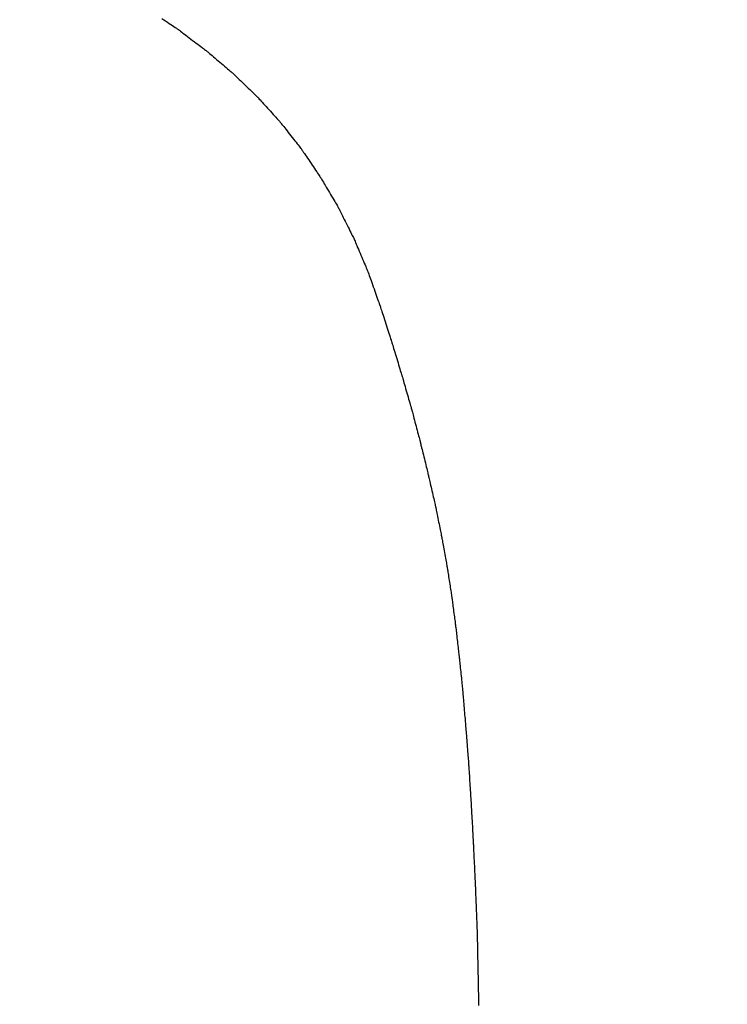
# Model space of a CAD drawing. Units: millimetres. Extents: x -174 to 420, y 0 to 420.
# Drawn here: x -87 to -87, y 164 to 164 of the extents above; entities that cross this region are included whole.
import ezdxf

# ---------------------------------------------------------------- set-up
doc = ezdxf.new("R2010")
doc.units = ezdxf.units.MM
doc.layers.add('text', color=250, linetype='Continuous')
doc.layers.add('РАЗМЕРЫ', color=7, linetype='Continuous', lineweight=25)
doc.styles.add('GOST', font='GOST.shx', dxfattribs={"width": 0.8, "oblique": 15})
doc.dimstyles.new('GOST', dxfattribs={"dimscale": 0, "dimtxt": 3.5, "dimasz": 4, "dimexe": 1.25, "dimexo": 0, "dimgap": 1, "dimtad": 1, "dimrnd": 0.5, "dimtxsty": 'GOST', "dimcen": 1, "dimclrd": 256, "dimclre": 256, "dimadec": 0, "dimazin": 2, "dimtfac": 1, "dimtdec": 4, "dimtmove": 0, "dimatfit": 1, "dimfxl": 1, "dimtolj": 1, "dimtzin": 0, "dimlwd": -1, "dimarcsym": 0})

# ---------------------------------------------------------------- blocks, each defined once
blk = doc.blocks.new('*D108')
at = {"layer": 'Defpoints', "color": 0}
for p in [(-113.9279, 236.93664), (-137.9279, 140.79779), (-58.92385, 140.79779)]:
    blk.add_point(p, dxfattribs=at)
at = {"layer": 'РАЗМЕРЫ', "lineweight": -2}
for p, q in [((-113.9279, 236.93664), (-139.1779, 236.93664)), ((-58.92385, 140.79779), (-139.1779, 140.79779))]:
    blk.add_line(p, q, dxfattribs=at)
at = {"layer": 'РАЗМЕРЫ'}
blk.add_line((-137.9279, 232.93664), (-137.9279, 144.79779), dxfattribs=at)
for points in [[(-137.26124, 232.93664), (-138.59457, 232.93664), (-137.9279, 236.93664)], [(-138.59457, 144.79779), (-137.26124, 144.79779), (-137.9279, 140.79779)]]:
    blk.add_solid(points, dxfattribs=at)
at = {"layer": 'РАЗМЕРЫ', "color": 0, "ltscale": 5, "insert": (-140.6779, 188.86721), "char_height": 3.5, "attachment_point": 5, "rotation": 90, "style": 'GOST'}
blk.add_mtext('\\A1;96', dxfattribs=at)

msp = doc.modelspace()

# ---------------------------------------------------------------- linework, layer by layer
at = {"layer": 'text'}
for points in [[(-87.3071, 164.25916, 0), (-87.30629, 164.25861, 0), (-87.30548, 164.25806, 0), (-87.30468, 164.25752, 0), (-87.3039, 164.25699, 0), (-87.30316, 164.25649, 0), (-87.30246, 164.25602, 0), (-87.30182, 164.25558, 0), (-87.30124, 164.25519, 0), (-87.30075, 164.25486, 0), (-87.30035, 164.25459, 0), (-87.30004, 164.25438, 0), (-87.29985, 164.25425, 0), (-87.29979, 164.25421, 0)], [(-87.29979, 164.25421, 0), (-87.29972, 164.25416, 0), (-87.29954, 164.25402, 0), (-87.29925, 164.2538, 0), (-87.29887, 164.25351, 0), (-87.2984, 164.25315, 0), (-87.29785, 164.25274, 0), (-87.29724, 164.25228, 0), (-87.29657, 164.25177, 0), (-87.29586, 164.25123, 0), (-87.29512, 164.25067, 0), (-87.29436, 164.25009, 0), (-87.29359, 164.24951, 0), (-87.29281, 164.24892, 0), (-87.29205, 164.24834, 0), (-87.29131, 164.24778, 0), (-87.2906, 164.24724, 0), (-87.28994, 164.24674, 0), (-87.28932, 164.24628, 0), (-87.28878, 164.24586, 0), (-87.28831, 164.2455, 0), (-87.28792, 164.24521, 0), (-87.28763, 164.24499, 0), (-87.28745, 164.24486, 0), (-87.28739, 164.24481, 0)], [(-87.28739, 164.24481, 0), (-87.28733, 164.24476, 0), (-87.28716, 164.24462, 0), (-87.28689, 164.24439, 0), (-87.28653, 164.24408, 0), (-87.2861, 164.24371, 0), (-87.28559, 164.24328, 0), (-87.28502, 164.24279, 0), (-87.28441, 164.24227, 0), (-87.28375, 164.24171, 0), (-87.28306, 164.24112, 0), (-87.28235, 164.24052, 0), (-87.28164, 164.23991, 0), (-87.28092, 164.2393, 0), (-87.28021, 164.23869, 0), (-87.27953, 164.23811, 0), (-87.27887, 164.23755, 0), (-87.27825, 164.23702, 0), (-87.27768, 164.23654, 0), (-87.27718, 164.23611, 0), (-87.27674, 164.23573, 0), (-87.27638, 164.23543, 0), (-87.27611, 164.2352, 0), (-87.27594, 164.23506, 0), (-87.27589, 164.23501, 0)], [(-87.27589, 164.23501, 0), (-87.27583, 164.23495, 0), (-87.27567, 164.2348, 0), (-87.27542, 164.23456, 0), (-87.27508, 164.23423, 0), (-87.27466, 164.23383, 0), (-87.27418, 164.23337, 0), (-87.27365, 164.23285, 0), (-87.27306, 164.23229, 0), (-87.27244, 164.23169, 0), (-87.27179, 164.23106, 0), (-87.27112, 164.23041, 0), (-87.27044, 164.22976, 0), (-87.26976, 164.2291, 0), (-87.26909, 164.22846, 0), (-87.26844, 164.22783, 0), (-87.26781, 164.22723, 0), (-87.26723, 164.22667, 0), (-87.26669, 164.22615, 0), (-87.26621, 164.22569, 0), (-87.26579, 164.22529, 0), (-87.26545, 164.22496, 0), (-87.2652, 164.22471, 0), (-87.26504, 164.22456, 0), (-87.26499, 164.22451, 0)], [(-87.26499, 164.22451, 0), (-87.26494, 164.22445, 0), (-87.26479, 164.22429, 0), (-87.26456, 164.22403, 0), (-87.26425, 164.22369, 0), (-87.26387, 164.22326, 0), (-87.26342, 164.22277, 0), (-87.26293, 164.22223, 0), (-87.26239, 164.22163, 0), (-87.26182, 164.221, 0), (-87.26122, 164.22033, 0), (-87.26061, 164.21965, 0), (-87.25999, 164.21896, 0), (-87.25936, 164.21827, 0), (-87.25875, 164.21758, 0), (-87.25815, 164.21692, 0), (-87.25758, 164.21629, 0), (-87.25704, 164.21569, 0), (-87.25655, 164.21514, 0), (-87.25611, 164.21465, 0), (-87.25573, 164.21423, 0), (-87.25542, 164.21388, 0), (-87.25518, 164.21363, 0), (-87.25504, 164.21346, 0), (-87.25499, 164.21341, 0)], [(-87.25499, 164.21341, 0), (-87.25494, 164.21335, 0), (-87.2548, 164.21318, 0), (-87.25459, 164.2129, 0), (-87.2543, 164.21253, 0), (-87.25394, 164.21208, 0), (-87.25353, 164.21156, 0), (-87.25307, 164.21098, 0), (-87.25258, 164.21035, 0), (-87.25204, 164.20967, 0), (-87.25149, 164.20897, 0), (-87.25092, 164.20824, 0), (-87.25034, 164.20751, 0), (-87.24976, 164.20677, 0), (-87.24918, 164.20605, 0), (-87.24863, 164.20534, 0), (-87.2481, 164.20467, 0), (-87.2476, 164.20403, 0), (-87.24714, 164.20345, 0), (-87.24673, 164.20293, 0), (-87.24638, 164.20248, 0), (-87.24609, 164.20211, 0), (-87.24587, 164.20184, 0), (-87.24573, 164.20167, 0), (-87.24569, 164.20161, 0)], [(-87.24569, 164.20161, 0), (-87.24564, 164.20154, 0), (-87.24552, 164.20136, 0), (-87.24533, 164.20107, 0), (-87.24506, 164.20068, 0), (-87.24474, 164.20021, 0), (-87.24437, 164.19965, 0), (-87.24396, 164.19904, 0), (-87.24351, 164.19837, 0), (-87.24303, 164.19765, 0), (-87.24253, 164.19691, 0), (-87.24201, 164.19614, 0), (-87.24149, 164.19536, 0), (-87.24096, 164.19458, 0), (-87.24045, 164.19381, 0), (-87.23994, 164.19306, 0), (-87.23946, 164.19235, 0), (-87.23901, 164.19168, 0), (-87.2386, 164.19106, 0), (-87.23823, 164.19051, 0), (-87.23791, 164.19003, 0), (-87.23765, 164.18965, 0), (-87.23745, 164.18935, 0), (-87.23733, 164.18917, 0), (-87.23729, 164.18911, 0)], [(-87.23729, 164.18911, 0), (-87.23725, 164.18904, 0), (-87.23713, 164.18885, 0), (-87.23695, 164.18854, 0), (-87.23671, 164.18813, 0), (-87.23641, 164.18763, 0), (-87.23607, 164.18705, 0), (-87.23568, 164.18639, 0), (-87.23526, 164.18569, 0), (-87.23482, 164.18493, 0), (-87.23435, 164.18414, 0), (-87.23387, 164.18333, 0), (-87.23339, 164.18251, 0), (-87.2329, 164.18168, 0), (-87.23242, 164.18087, 0), (-87.23195, 164.18008, 0), (-87.23151, 164.17933, 0), (-87.23109, 164.17862, 0), (-87.23071, 164.17797, 0), (-87.23036, 164.17739, 0), (-87.23006, 164.17689, 0), (-87.22982, 164.17648, 0), (-87.22964, 164.17617, 0), (-87.22953, 164.17597, 0), (-87.22949, 164.17591, 0)], [(-87.22949, 164.17591, 0), (-87.22945, 164.17584, 0), (-87.22935, 164.17564, 0), (-87.22919, 164.17531, 0), (-87.22898, 164.17489, 0), (-87.22871, 164.17436, 0), (-87.22841, 164.17375, 0), (-87.22807, 164.17307, 0), (-87.2277, 164.17233, 0), (-87.2273, 164.17154, 0), (-87.22689, 164.17072, 0), (-87.22647, 164.16987, 0), (-87.22604, 164.16901, 0), (-87.22561, 164.16815, 0), (-87.22518, 164.1673, 0), (-87.22477, 164.16647, 0), (-87.22438, 164.16569, 0), (-87.22401, 164.16494, 0), (-87.22366, 164.16426, 0), (-87.22336, 164.16366, 0), (-87.2231, 164.16313, 0), (-87.22288, 164.1627, 0), (-87.22272, 164.16238, 0), (-87.22262, 164.16218, 0), (-87.22259, 164.16211, 0)], [(-87.22259, 164.16211, 0), (-87.22256, 164.16203, 0), (-87.22247, 164.16182, 0), (-87.22232, 164.16149, 0), (-87.22213, 164.16104, 0), (-87.2219, 164.16049, 0), (-87.22163, 164.15986, 0), (-87.22133, 164.15915, 0), (-87.22101, 164.15837, 0), (-87.22066, 164.15755, 0), (-87.22029, 164.15669, 0), (-87.21992, 164.15581, 0), (-87.21954, 164.15491, 0), (-87.21916, 164.15401, 0), (-87.21878, 164.15312, 0), (-87.21842, 164.15226, 0), (-87.21807, 164.15144, 0), (-87.21774, 164.15067, 0), (-87.21744, 164.14996, 0), (-87.21717, 164.14932, 0), (-87.21694, 164.14877, 0), (-87.21675, 164.14833, 0), (-87.21661, 164.14799, 0), (-87.21652, 164.14778, 0), (-87.21649, 164.14771, 0)], [(-87.21649, 164.14771, 0), (-87.21646, 164.14763, 0), (-87.21638, 164.14741, 0), (-87.21625, 164.14705, 0), (-87.21609, 164.14658, 0), (-87.21588, 164.146, 0), (-87.21564, 164.14533, 0), (-87.21538, 164.14458, 0), (-87.21509, 164.14377, 0), (-87.21478, 164.1429, 0), (-87.21446, 164.14199, 0), (-87.21412, 164.14106, 0), (-87.21379, 164.14011, 0), (-87.21345, 164.13916, 0), (-87.21312, 164.13823, 0), (-87.2128, 164.13732, 0), (-87.21249, 164.13645, 0), (-87.2122, 164.13563, 0), (-87.21193, 164.13488, 0), (-87.21169, 164.13421, 0), (-87.21149, 164.13363, 0), (-87.21132, 164.13316, 0), (-87.21119, 164.13281, 0), (-87.21111, 164.13258, 0), (-87.21109, 164.13251, 0)], [(-87.21109, 164.13251, 0), (-87.21106, 164.13243, 0), (-87.21099, 164.1322, 0), (-87.21087, 164.13184, 0), (-87.21072, 164.13136, 0), (-87.21053, 164.13077, 0), (-87.21031, 164.13009, 0), (-87.21006, 164.12932, 0), (-87.20979, 164.12849, 0), (-87.2095, 164.1276, 0), (-87.20921, 164.12668, 0), (-87.2089, 164.12572, 0), (-87.20859, 164.12476, 0), (-87.20827, 164.12379, 0), (-87.20797, 164.12284, 0), (-87.20767, 164.12191, 0), (-87.20738, 164.12103, 0), (-87.20711, 164.12019, 0), (-87.20687, 164.11943, 0), (-87.20665, 164.11875, 0), (-87.20646, 164.11816, 0), (-87.2063, 164.11767, 0), (-87.20618, 164.11731, 0), (-87.20611, 164.11709, 0), (-87.20609, 164.11701, 0)], [(-87.20609, 164.11701, 0), (-87.20606, 164.11693, 0), (-87.206, 164.11671, 0), (-87.20589, 164.11635, 0), (-87.20575, 164.11588, 0), (-87.20557, 164.1153, 0), (-87.20537, 164.11463, 0), (-87.20514, 164.11388, 0), (-87.20489, 164.11307, 0), (-87.20463, 164.1122, 0), (-87.20436, 164.11129, 0), (-87.20407, 164.11036, 0), (-87.20379, 164.10941, 0), (-87.2035, 164.10846, 0), (-87.20322, 164.10753, 0), (-87.20294, 164.10662, 0), (-87.20268, 164.10575, 0), (-87.20243, 164.10493, 0), (-87.20221, 164.10418, 0), (-87.202, 164.10351, 0), (-87.20183, 164.10293, 0), (-87.20168, 164.10246, 0), (-87.20158, 164.10211, 0), (-87.20151, 164.10188, 0), (-87.20149, 164.10181, 0)], [(-87.20149, 164.10181, 0), (-87.20146, 164.10173, 0), (-87.2014, 164.10151, 0), (-87.2013, 164.10117, 0), (-87.20117, 164.1007, 0), (-87.201, 164.10014, 0), (-87.20081, 164.09948, 0), (-87.2006, 164.09874, 0), (-87.20037, 164.09794, 0), (-87.20013, 164.09709, 0), (-87.19987, 164.0962, 0), (-87.1996, 164.09529, 0), (-87.19934, 164.09436, 0), (-87.19907, 164.09343, 0), (-87.1988, 164.09251, 0), (-87.19855, 164.09162, 0), (-87.1983, 164.09077, 0), (-87.19807, 164.08997, 0), (-87.19786, 164.08924, 0), (-87.19767, 164.08858, 0), (-87.19751, 164.08801, 0), (-87.19737, 164.08755, 0), (-87.19727, 164.0872, 0), (-87.19721, 164.08698, 0), (-87.19719, 164.08691, 0)], [(-87.19719, 164.08691, 0), (-87.19717, 164.08683, 0), (-87.19711, 164.08662, 0), (-87.19702, 164.08628, 0), (-87.19691, 164.08583, 0), (-87.19676, 164.08528, 0), (-87.19659, 164.08464, 0), (-87.19641, 164.08393, 0), (-87.1962, 164.08315, 0), (-87.19598, 164.08232, 0), (-87.19576, 164.08145, 0), (-87.19552, 164.08056, 0), (-87.19529, 164.07966, 0), (-87.19505, 164.07875, 0), (-87.19482, 164.07786, 0), (-87.19459, 164.077, 0), (-87.19437, 164.07617, 0), (-87.19417, 164.07539, 0), (-87.19398, 164.07467, 0), (-87.19381, 164.07403, 0), (-87.19367, 164.07348, 0), (-87.19355, 164.07303, 0), (-87.19346, 164.07269, 0), (-87.19341, 164.07248, 0), (-87.19339, 164.07241, 0)], [(-87.19339, 164.07241, 0), (-87.19337, 164.07234, 0), (-87.19332, 164.07213, 0), (-87.19324, 164.07179, 0), (-87.19313, 164.07135, 0), (-87.19299, 164.0708, 0), (-87.19284, 164.07017, 0), (-87.19267, 164.06947, 0), (-87.19248, 164.0687, 0), (-87.19228, 164.06788, 0), (-87.19207, 164.06703, 0), (-87.19185, 164.06615, 0), (-87.19164, 164.06526, 0), (-87.19142, 164.06437, 0), (-87.1912, 164.06349, 0), (-87.19099, 164.06263, 0), (-87.19079, 164.06182, 0), (-87.19061, 164.06105, 0), (-87.19043, 164.06034, 0), (-87.19028, 164.05971, 0), (-87.19015, 164.05917, 0), (-87.19004, 164.05872, 0), (-87.18996, 164.05839, 0), (-87.1899, 164.05818, 0), (-87.18989, 164.05811, 0)], [(-87.18989, 164.05811, 0), (-87.18987, 164.05804, 0), (-87.18982, 164.05783, 0), (-87.18975, 164.05751, 0), (-87.18965, 164.05708, 0), (-87.18953, 164.05655, 0), (-87.18939, 164.05594, 0), (-87.18923, 164.05525, 0), (-87.18906, 164.0545, 0), (-87.18887, 164.05371, 0), (-87.18868, 164.05288, 0), (-87.18849, 164.05202, 0), (-87.18829, 164.05116, 0), (-87.18809, 164.05029, 0), (-87.18789, 164.04944, 0), (-87.1877, 164.04861, 0), (-87.18752, 164.04781, 0), (-87.18734, 164.04707, 0), (-87.18719, 164.04638, 0), (-87.18705, 164.04577, 0), (-87.18692, 164.04524, 0), (-87.18682, 164.04481, 0), (-87.18675, 164.04448, 0), (-87.1867, 164.04428, 0), (-87.18669, 164.04421, 0)], [(-87.18669, 164.04421, 0), (-87.18667, 164.04414, 0), (-87.18663, 164.04394, 0), (-87.18657, 164.04363, 0), (-87.18649, 164.04321, 0), (-87.18638, 164.04269, 0), (-87.18626, 164.0421, 0), (-87.18613, 164.04143, 0), (-87.18599, 164.04071, 0), (-87.18583, 164.03994, 0), (-87.18567, 164.03913, 0), (-87.1855, 164.0383, 0), (-87.18534, 164.03746, 0), (-87.18517, 164.03662, 0), (-87.185, 164.03579, 0), (-87.18484, 164.03498, 0), (-87.18469, 164.03421, 0), (-87.18454, 164.03348, 0), (-87.18441, 164.03282, 0), (-87.18429, 164.03222, 0), (-87.18419, 164.03171, 0), (-87.1841, 164.03129, 0), (-87.18404, 164.03097, 0), (-87.184, 164.03078, 0), (-87.18399, 164.03071, 0)], [(-87.18399, 164.03071, 0), (-87.18397, 164.03064, 0), (-87.18394, 164.03045, 0), (-87.18388, 164.03014, 0), (-87.18381, 164.02972, 0), (-87.18372, 164.02922, 0), (-87.18361, 164.02863, 0), (-87.18349, 164.02797, 0), (-87.18336, 164.02726, 0), (-87.18323, 164.0265, 0), (-87.18308, 164.02571, 0), (-87.18294, 164.02489, 0), (-87.18279, 164.02406, 0), (-87.18264, 164.02323, 0), (-87.18249, 164.02241, 0), (-87.18235, 164.02162, 0), (-87.18221, 164.02086, 0), (-87.18208, 164.02014, 0), (-87.18196, 164.01949, 0), (-87.18186, 164.0189, 0), (-87.18176, 164.01839, 0), (-87.18169, 164.01798, 0), (-87.18163, 164.01767, 0), (-87.1816, 164.01748, 0), (-87.18159, 164.01741, 0)], [(-87.18159, 164.01741, 0), (-87.18158, 164.01734, 0), (-87.18155, 164.01715, 0), (-87.1815, 164.01685, 0), (-87.18144, 164.01645, 0), (-87.18136, 164.01596, 0), (-87.18127, 164.01539, 0), (-87.18118, 164.01476, 0), (-87.18107, 164.01406, 0), (-87.18095, 164.01333, 0), (-87.18083, 164.01256, 0), (-87.18071, 164.01176, 0), (-87.18059, 164.01096, 0), (-87.18046, 164.01015, 0), (-87.18034, 164.00936, 0), (-87.18022, 164.00859, 0), (-87.18011, 164.00785, 0), (-87.18, 164.00716, 0), (-87.1799, 164.00652, 0), (-87.17981, 164.00595, 0), (-87.17973, 164.00546, 0), (-87.17967, 164.00506, 0), (-87.17963, 164.00476, 0), (-87.1796, 164.00457, 0), (-87.17959, 164.00451, 0)], [(-87.17959, 164.00451, 0), (-87.17958, 164.00444, 0), (-87.17955, 164.00426, 0), (-87.17951, 164.00396, 0), (-87.17946, 164.00356, 0), (-87.1794, 164.00307, 0), (-87.17932, 164.00251, 0), (-87.17924, 164.00188, 0), (-87.17915, 164.00119, 0), (-87.17905, 164.00046, 0), (-87.17895, 163.99969, 0), (-87.17884, 163.99891, 0), (-87.17874, 163.99811, 0), (-87.17863, 163.99731, 0), (-87.17853, 163.99652, 0), (-87.17842, 163.99576, 0), (-87.17833, 163.99503, 0), (-87.17824, 163.99434, 0), (-87.17815, 163.99371, 0), (-87.17808, 163.99314, 0), (-87.17801, 163.99266, 0), (-87.17796, 163.99226, 0), (-87.17792, 163.99196, 0), (-87.1779, 163.99177, 0), (-87.17789, 163.99171, 0)], [(-87.17789, 163.99171, 0), (-87.17788, 163.99164, 0), (-87.17786, 163.99144, 0), (-87.17782, 163.99111, 0), (-87.17777, 163.99069, 0), (-87.17771, 163.99016, 0), (-87.17764, 163.98955, 0), (-87.17756, 163.98887, 0), (-87.17747, 163.98813, 0), (-87.17738, 163.98734, 0), (-87.17728, 163.98652, 0), (-87.17719, 163.98567, 0), (-87.17709, 163.98481, 0), (-87.17699, 163.98395, 0), (-87.17689, 163.9831, 0), (-87.17679, 163.98227, 0), (-87.1767, 163.98149, 0), (-87.17662, 163.98074, 0), (-87.17654, 163.98006, 0), (-87.17647, 163.97946, 0), (-87.17641, 163.97893, 0), (-87.17636, 163.9785, 0), (-87.17632, 163.97818, 0), (-87.17629, 163.97798, 0), (-87.17629, 163.97791, 0)], [(-87.17629, 163.97791, 0), (-87.17628, 163.97783, 0), (-87.17626, 163.97762, 0), (-87.17622, 163.97728, 0), (-87.17618, 163.97683, 0), (-87.17612, 163.97627, 0), (-87.17605, 163.97563, 0), (-87.17598, 163.97491, 0), (-87.1759, 163.97412, 0), (-87.17581, 163.97329, 0), (-87.17572, 163.97242, 0), (-87.17563, 163.97152, 0), (-87.17554, 163.97061, 0), (-87.17544, 163.9697, 0), (-87.17535, 163.9688, 0), (-87.17526, 163.96793, 0), (-87.17518, 163.96709, 0), (-87.17509, 163.96631, 0), (-87.17502, 163.96559, 0), (-87.17495, 163.96494, 0), (-87.1749, 163.96439, 0), (-87.17485, 163.96394, 0), (-87.17482, 163.9636, 0), (-87.17479, 163.96338, 0), (-87.17479, 163.96331, 0)], [(-87.17479, 163.96331, 0), (-87.17478, 163.96323, 0), (-87.17476, 163.963, 0), (-87.17473, 163.96264, 0), (-87.17469, 163.96215, 0), (-87.17464, 163.96156, 0), (-87.17458, 163.96087, 0), (-87.17452, 163.9601, 0), (-87.17445, 163.95926, 0), (-87.17438, 163.95837, 0), (-87.1743, 163.95744, 0), (-87.17422, 163.95648, 0), (-87.17414, 163.95551, 0), (-87.17406, 163.95454, 0), (-87.17398, 163.95358, 0), (-87.1739, 163.95264, 0), (-87.17382, 163.95175, 0), (-87.17375, 163.95092, 0), (-87.17369, 163.95015, 0), (-87.17363, 163.94946, 0), (-87.17358, 163.94886, 0), (-87.17354, 163.94838, 0), (-87.17351, 163.94801, 0), (-87.17349, 163.94779, 0), (-87.17349, 163.94771, 0)], [(-87.17349, 163.94771, 0), (-87.17348, 163.94762, 0), (-87.17346, 163.94738, 0), (-87.17343, 163.947, 0), (-87.17339, 163.94649, 0), (-87.17334, 163.94586, 0), (-87.17328, 163.94513, 0), (-87.17322, 163.94432, 0), (-87.17315, 163.94343, 0), (-87.17308, 163.94249, 0), (-87.173, 163.9415, 0), (-87.17292, 163.94049, 0), (-87.17284, 163.93946, 0), (-87.17276, 163.93843, 0), (-87.17268, 163.93741, 0), (-87.1726, 163.93643, 0), (-87.17252, 163.93549, 0), (-87.17245, 163.9346, 0), (-87.17239, 163.93379, 0), (-87.17233, 163.93306, 0), (-87.17228, 163.93243, 0), (-87.17224, 163.93192, 0), (-87.17221, 163.93153, 0), (-87.17219, 163.93129, 0), (-87.17219, 163.93121, 0)], [(-87.17219, 163.93121, 0), (-87.17218, 163.93112, 0), (-87.17216, 163.93087, 0), (-87.17214, 163.93046, 0), (-87.17211, 163.92993, 0), (-87.17206, 163.92927, 0), (-87.17201, 163.9285, 0), (-87.17196, 163.92765, 0), (-87.1719, 163.92672, 0), (-87.17184, 163.92573, 0), (-87.17177, 163.9247, 0), (-87.17171, 163.92364, 0), (-87.17164, 163.92256, 0), (-87.17157, 163.92148, 0), (-87.1715, 163.92042, 0), (-87.17143, 163.91938, 0), (-87.17137, 163.91839, 0), (-87.17131, 163.91746, 0), (-87.17126, 163.91661, 0), (-87.17121, 163.91585, 0), (-87.17117, 163.91519, 0), (-87.17113, 163.91465, 0), (-87.17111, 163.91425, 0), (-87.17109, 163.914, 0), (-87.17109, 163.91391, 0)], [(-87.17109, 163.91391, 0), (-87.17108, 163.91382, 0), (-87.17107, 163.91355, 0), (-87.17104, 163.91312, 0), (-87.17101, 163.91255, 0), (-87.17097, 163.91186, 0), (-87.17093, 163.91105, 0), (-87.17088, 163.91015, 0), (-87.17083, 163.90916, 0), (-87.17077, 163.90812, 0), (-87.17071, 163.90702, 0), (-87.17065, 163.9059, 0), (-87.17059, 163.90476, 0), (-87.17052, 163.90362, 0), (-87.17046, 163.90249, 0), (-87.1704, 163.9014, 0), (-87.17035, 163.90035, 0), (-87.17029, 163.89937, 0), (-87.17024, 163.89847, 0), (-87.1702, 163.89766, 0), (-87.17016, 163.89696, 0), (-87.17013, 163.89639, 0), (-87.17011, 163.89597, 0), (-87.17009, 163.8957, 0), (-87.17009, 163.89561, 0)], [(-87.17009, 163.89561, 0), (-87.17008, 163.89551, 0), (-87.17007, 163.89523, 0), (-87.17005, 163.89478, 0), (-87.17002, 163.89419, 0), (-87.16999, 163.89346, 0), (-87.16995, 163.89261, 0), (-87.1699, 163.89166, 0), (-87.16985, 163.89063, 0), (-87.1698, 163.88953, 0), (-87.16975, 163.88839, 0), (-87.16969, 163.88721, 0), (-87.16964, 163.88601, 0), (-87.16958, 163.88481, 0), (-87.16953, 163.88363, 0), (-87.16947, 163.88248, 0), (-87.16942, 163.88139, 0), (-87.16937, 163.88036, 0), (-87.16933, 163.87941, 0), (-87.16929, 163.87856, 0), (-87.16925, 163.87783, 0), (-87.16923, 163.87723, 0), (-87.1692, 163.87679, 0), (-87.16919, 163.87651, 0), (-87.16919, 163.87641, 0)], [(-87.16919, 163.87641, 0), (-87.16918, 163.87631, 0), (-87.16917, 163.87601, 0), (-87.16915, 163.87554, 0), (-87.16913, 163.87492, 0), (-87.1691, 163.87415, 0), (-87.16906, 163.87327, 0), (-87.16902, 163.87228, 0), (-87.16898, 163.8712, 0), (-87.16893, 163.87005, 0), (-87.16889, 163.86885, 0), (-87.16884, 163.86761, 0), (-87.16879, 163.86636, 0), (-87.16874, 163.8651, 0), (-87.16869, 163.86387, 0), (-87.16864, 163.86267, 0), (-87.16859, 163.86152, 0), (-87.16855, 163.86044, 0), (-87.16851, 163.85945, 0), (-87.16848, 163.85856, 0), (-87.16845, 163.8578, 0), (-87.16842, 163.85717, 0), (-87.1684, 163.8567, 0), (-87.16839, 163.85641, 0), (-87.16839, 163.85631, 0)], [(-87.16839, 163.85631, 0), (-87.16838, 163.85599, 0), (-87.16836, 163.85506, 0), (-87.16833, 163.85358, 0), (-87.16829, 163.8516, 0), (-87.16824, 163.84919, 0), (-87.16818, 163.84639, 0), (-87.16812, 163.84325, 0), (-87.16805, 163.83984, 0), (-87.16798, 163.83622, 0), (-87.1679, 163.83242, 0), (-87.16782, 163.82852, 0), (-87.16774, 163.82456, 0)]]:
    msp.add_polyline3d(points, dxfattribs=at)

# ---------------------------------------------------------------- dimensions: what is measured, and where the dimension line sits
at = {"layer": 'РАЗМЕРЫ'}
dim = msp.add_linear_dim(base=(-137.9279, 140.79779), p1=(-113.9279, 236.93664), p2=(-58.92385, 140.79779), angle=90, dimstyle='GOST', override={"dimscale": 1, "dimtxt": 3.5, "dimlfac": 1, "dimtxsty": 'GOST', "dimsah": 1, "dimtolj": 1}, dxfattribs=at)
dim.commit()
dim.dimension.update_dxf_attribs({"geometry": '*D108', "text_midpoint": (-140.6779, 188.86721)})

doc.saveas('drawing.dxf')
